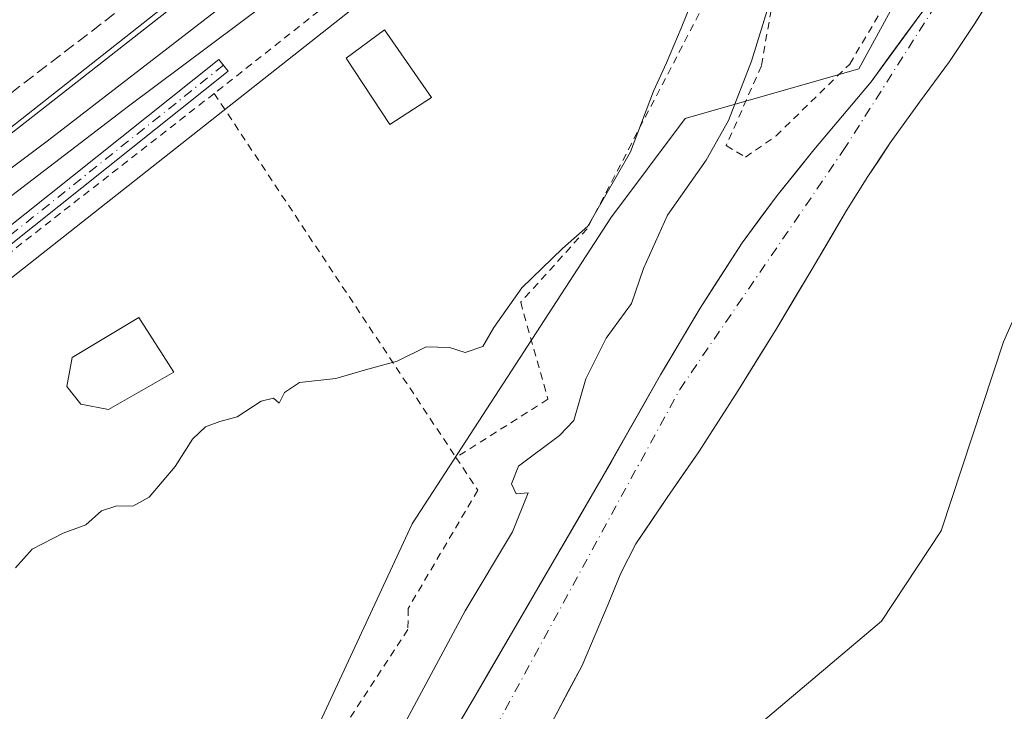
# Model space of a CAD drawing. Units: metres. Extents: x 566337 to 569762, y 4747259 to 4749606.
# Drawn here: x 567622 to 567755, y 4749047 to 4749140 of the extents above; entities that cross this region are included whole.
import ezdxf

# ---------------------------------------------------------------- set-up
doc = ezdxf.new("R2010")
doc.units = ezdxf.units.M
doc.header["$MEASUREMENT"] = 0
for name, pattern in [('DGN Style 2', [1.6480167562047852, 0.988810053722871, -0.6592067024819142]), ('DGN Style 3', [2.307223458686699, 1.648016756204785, -0.6592067024819142]), ('DGN Style 4', [2.6384748266838614, 1.318413404963828, -0.6592067024819142, 0.001648016756204785, -0.6592067024819142])]:
    doc.linetypes.add(name, pattern=pattern)
for name, color, linetype, lineweight in [('Alambrada', 7, 'DGN Style 2', 0), ('Arbolado forestal CxS', 92, 'Continuous', 0), ('Camino Cxs', 7, 'Continuous', 0), ('Camino eje', 30, 'DGN Style 4', 13), ('Corriente natural Cxs', 4, 'Continuous', 13), ('Corriente natural eje', 4, 'DGN Style 4', 0), ('Curva de nivel normal', 30, 'Continuous', 0), ('Edificación Cxs', 1, 'Continuous', 13), ('Ferrocarril', 4, 'Continuous', 0), ('Ferrocarril eje', 151, 'Continuous', 13), ('Huerta CxS', 92, 'Continuous', 0), ('Muro lineal', 1, 'DGN Style 3', 13), ('Núcleo urbano CxS', 7, 'Continuous', 0), ('Prado CxS', 92, 'Continuous', 0), ('Suelo desnudo CxS', 253, 'Continuous', 0)]:
    doc.layers.add(name, color=color, linetype=linetype, lineweight=lineweight)

# ---------------------------------------------------------------- blocks, each defined once
blk = doc.blocks.new('*U16')
at = {"layer": 'Huerta CxS', "color": 92, "linetype": 'Continuous', "lineweight": 0}
blk.add_polyline3d([(567691.6615000004, 4749181.764000001, 522.7317999999941), (567550.4609000003, 4749070.3674, 523.325800000006), (567550.4556999998, 4749070.363299999, 523.3257000000012), (567550.4506000001, 4749070.358999999, 523.3255000000064), (567550.1370000001, 4749070.0974, 523.3168000000006), (567550.1321, 4749070.0933, 523.3166000000056), (567550.1272999998, 4749070.0891, 523.3165000000008), (567331.9243000001, 4748877.7939, 517.5570000000008)], dxfattribs=at)

msp = doc.modelspace()

# ---------------------------------------------------------------- linework, layer by layer
at = {"layer": 'Alambrada', "color": 7, "linetype": 'DGN Style 2', "lineweight": 0, "extrusion": (-0.5655246700426035, 0.7749823111252238, 0.2821068326294338), "elevation": 3359621.431456017, "flags": 128}
msp.add_lwpolyline([(-3258063.781915713, -987353.355227051), (-3258026.53860526, -987352.8448990574), (-3257998.014199633, -987349.0455821931)], dxfattribs=at)
at = {"layer": 'Alambrada', "color": 7, "linetype": 'DGN Style 2', "lineweight": 0, "extrusion": (-0.04764567758750323, 0.07218218123001578, 0.9962527902696708), "elevation": 316280.9088359831, "flags": 128}
msp.add_lwpolyline([(-3089977.780057886, -3637096.241027151), (-3089941.196473025, -3637093.358585598), (-3089939.727823501, -3637088.811195856)], dxfattribs=at)
at = {"layer": 'Alambrada', "color": 7, "linetype": 'DGN Style 2', "lineweight": 0, "extrusion": (0.02223617959221957, -0.03347667037723392, 0.9991921060825073), "elevation": -145836.8956666615, "flags": 128}
msp.add_lwpolyline([(3100507.3443904, 3638962.924829393), (3100507.3443904, 3638903.77642701)], dxfattribs=at)
at = {"layer": 'Alambrada', "color": 7, "linetype": 'DGN Style 2', "lineweight": 0, "extrusion": (0.867141194838532, 0.4980578039558863, 0.002138254578630247), "elevation": 2857506.86887431, "flags": 128}
msp.add_lwpolyline([(3835443.540337619, -5583.884510982783), (3835421.509215746, -5587.769119863271), (3835342.744484427, -5588.050220505895)], dxfattribs=at)
at = {"layer": 'Alambrada', "color": 7, "linetype": 'DGN Style 2', "lineweight": 0}
for points in [[(567714.9301000005, 4749152.2401, 521.6892999999982), (567721.1401000004, 4749149.0801, 521.9155000000028), (567722.6901000004, 4749147.380100001, 521.0357999999978), (567723.9801000003, 4749143.4001, 517.6049999999959), (567722.3701, 4749134.220100001, 520.8225999999995), (567717.6201, 4749123.440099999, 523.5130000000064), (567720.2200999996, 4749121.880100001, 519.484700000001), (567724.3601000002, 4749124.770099999, 518.2179999999935), (567734.3201000001, 4749134.470100001, 516.1183000000019), (567740.5100999996, 4749144.890100001, 514.398000000001), (567745.4200999998, 4749151.8201, 515.5497000000032), (567751.3901000004, 4749163.100099999, 516.8181000000042)], [(567714.9301000005, 4749152.2401, 521.6892999999982), (567717.7801000001, 4749148.610099999, 523.9630999999936), (567698.8000999996, 4749112.1801, 523.7381000000023), (567689.8201000001, 4749102.2601, 520.7480999999971), (567693.5100999996, 4749089.130100001, 517.8503000000055), (567681.0701000001, 4749081.2601, 523.8972999999969)], [(567681.0701000001, 4749081.2601, 523.8972999999969), (567684.0100999996, 4749076.8301, 521.7694999999949), (567674.6001000004, 4749060.840100001, 526.2418000000034), (567674.5701000001, 4749057.9801, 526.877800000002), (567666.2301000003, 4749045.290100001, 523.4504000000015), (567665.4600999998, 4749034.0001, 522.3738000000012), (567655.5500999996, 4749018.0001, 522.872199999998), (567645.5301000001, 4749000.840100001, 522.0396999999939)]]:
    msp.add_polyline3d(points, dxfattribs=at)
at = {"layer": 'Arbolado forestal CxS', "color": 92, "linetype": 'Continuous', "lineweight": 0}
for points in [[(567857.8699000003, 4749213.9287, 512.7958000000071), (567814.1643000003, 4749201.7611, 512.1120999999986), (567788.6032999996, 4749181.2139, 513.6555999999982), (567772.6656999998, 4749148.053900001, 513.6083000000071), (567769.8130999999, 4749130.165100001, 513.4309000000068), (567755.1299000002, 4749096.892700001, 513.3331999999937), (567746.6793000001, 4749071.3181, 513.258799999996), (567738.6338999998, 4749059.096700001, 513.2909999999974), (567718.6019000001, 4749042.206300001, 513.7033999999985), (567701.8201000001, 4749020.9265, 513.2599999999948), (567670.1419000002, 4748965.495100001, 513.2900999999983), (567639.3595000004, 4748923.184900001, 514.2350000000006), (567634.5985000003, 4748904.669299999, 513.7556000000042), (567634.9819, 4748845.577099999, 514.0555000000022), (567630.7895000001, 4748830.883500001, 514.2712999999932), (567619.6791000003, 4748812.2509, 514.2741999999998), (567592.1810999997, 4748786.3255, 513.8035999999993), (567561.5626999997, 4748757.1665, 514.0939000000071), (567543.9829000002, 4748745.404899999, 514.0960999999952), (567536.6705, 4748727.476299999, 515.9250999999931), (567535.8607000001, 4748700.771700001, 515.6499999999943), (567539.2783000004, 4748677.8477, 515.450800000006)], [(567777.2103000004, 4749210.7885, 520.4501000000018), (567762.4385000002, 4749183.077099999, 512.8378999999986), (567735.5777000003, 4749133.8347, 512.0237000000052), (567712.0752999998, 4749127.120100001, 518.6339000000007), (567702.0025000004, 4749113.690300001, 519.8389000000025), (567675.1419000002, 4749072.282099999, 519.203999999998), (567660.5921, 4749040.945900001, 518.8801999999996), (567653.8766999999, 4749015.205499999, 516.7627999999969), (567631.4924999997, 4748977.1545, 517.6074999999983), (567600.1549000005, 4748923.435500001, 517.3942999999999), (567582.2472999999, 4748873.0737, 516.8141000000032), (567567.6979, 4748856.286699999, 516.9698000000062), (567560.9824999999, 4748831.665300001, 515.8236999999936), (567554.2664999999, 4748789.137499999, 514.651199999993), (567537.4789000005, 4748774.5889, 515.0307999999932), (567499.6986999996, 4748751.340500001, 514.3512999999948)], [(567600.1549000005, 4748923.435500001, 517.3942999999999), (567631.4924999997, 4748977.1545, 517.6074999999983), (567653.8766999999, 4749015.205499999, 516.7627999999969), (567660.5921, 4749040.945900001, 518.8801999999996), (567675.1419000002, 4749072.282099999, 519.203999999998), (567702.0025000004, 4749113.690300001, 519.8389000000025), (567712.0752999998, 4749127.120100001, 518.6339000000007), (567735.5777000003, 4749133.8347, 512.0237000000052), (567762.4385000002, 4749183.077099999, 512.8378999999986)], [(567772.6656999998, 4749148.053900001, 513.6083000000071), (567769.8130999999, 4749130.165100001, 513.4309000000068), (567755.1299000002, 4749096.892700001, 513.3331999999937), (567746.6793000001, 4749071.3181, 513.258799999996), (567738.6338999998, 4749059.096700001, 513.2909999999974), (567718.6019000001, 4749042.206300001, 513.7033999999985), (567701.8201000001, 4749020.9265, 513.2599999999948), (567670.1419000002, 4748965.495100001, 513.2900999999983), (567639.3595000004, 4748923.184900001, 514.2350000000006)], [(567692.9101, 4749043.280099999, 510.9340999999986), (567698.1401000004, 4749053.140100001, 510.6894999999931), (567701.6501000002, 4749061.4301, 510.651199999993), (567703.3501000004, 4749065.600099999, 510.5804000000062), (567705.4001000002, 4749069.590100001, 510.5562999999966), (567709.6201, 4749075.8301, 510.520399999994), (567713.9001000002, 4749082.0101, 510.5268999999971), (567719.2301000003, 4749090.340100001, 510.7796999999992), (567724.4801000003, 4749098.7301, 510.6870999999956), (567729.1801000005, 4749106.690099999, 510.4848000000056), (567733.8800999997, 4749114.6601, 510.3077999999951), (567736.7801000001, 4749119.270099999, 510.0170999999973), (567739.7901, 4749123.8101, 509.828999999998), (567743.7801000001, 4749129.3301, 509.8800000000047), (567747.8000999996, 4749134.840100001, 509.8852000000043), (567751.2500999998, 4749139.960100001, 510.0185999999958), (567754.5100999996, 4749145.210100001, 509.9358999999968)], [(567754.5100999996, 4749145.210100001, 509.9358999999968), (567751.2500999998, 4749139.960100001, 510.0185999999958), (567747.8000999996, 4749134.840100001, 509.8852000000043), (567743.7801000001, 4749129.3301, 509.8800000000047), (567739.7901, 4749123.8101, 509.828999999998), (567736.7801000001, 4749119.270099999, 510.0170999999973), (567733.8800999997, 4749114.6601, 510.3077999999951), (567729.1801000005, 4749106.690099999, 510.4848000000056), (567724.4801000003, 4749098.7301, 510.6870999999956), (567719.2301000003, 4749090.340100001, 510.7796999999992), (567713.9001000002, 4749082.0101, 510.5268999999971), (567709.6201, 4749075.8301, 510.520399999994), (567705.4001000002, 4749069.590100001, 510.5562999999966), (567703.3501000004, 4749065.600099999, 510.5804000000062), (567701.6501000002, 4749061.4301, 510.651199999993), (567698.1401000004, 4749053.140100001, 510.6894999999931), (567692.9101, 4749043.280099999, 510.9340999999986)], [(567744.2001, 4749141.6501, 510.8133999999991), (567737.2101999996, 4749132.0701, 511.2050000000018), (567733.3400999998, 4749127.460100001, 511.2041999999929), (567729.4501, 4749122.850099999, 511.0424999999959), (567724.4901000002, 4749116.6801, 510.2676999999967), (567719.7701000003, 4749110.3101, 510.4296999999933), (567714.0900999998, 4749101.470100001, 510.9186000000045), (567708.7501999997, 4749092.420100001, 511.0687999999937), (567699.8601000002, 4749076.8201, 512.1968999999954), (567683.4600999998, 4749048.620100001, 511.9328999999998), (567676.0100999996, 4749035.9801, 511.7280000000028), (567667.9101, 4749022.1601, 511.6634999999952), (567659.8202000001, 4749008.3301, 511.7614999999933), (567650.8901000004, 4748992.940099999, 512.361699999994), (567642.1401000004, 4748977.450099999, 512.5865000000049), (567635.6801000005, 4748964.690099999, 513.3610999999946), (567629.9001000002, 4748951.610099999, 512.4216000000015)], [(567744.2001, 4749141.6501, 510.8133999999991), (567737.2101999996, 4749132.0701, 511.2050000000018), (567733.3400999998, 4749127.460100001, 511.2041999999929), (567729.4501, 4749122.850099999, 511.0424999999959), (567724.4901000002, 4749116.6801, 510.2676999999967), (567719.7701000003, 4749110.3101, 510.4296999999933), (567714.0900999998, 4749101.470100001, 510.9186000000045), (567708.7501999997, 4749092.420100001, 511.0687999999937), (567699.8601000002, 4749076.8201, 512.1968999999954), (567683.4600999998, 4749048.620100001, 511.9328999999998), (567676.0100999996, 4749035.9801, 511.7280000000028), (567667.9101, 4749022.1601, 511.6634999999952), (567659.8202000001, 4749008.3301, 511.7614999999933), (567650.8901000004, 4748992.940099999, 512.361699999994), (567642.1401000004, 4748977.450099999, 512.5865000000049), (567635.6801000005, 4748964.690099999, 513.3610999999946), (567629.9001000002, 4748951.610099999, 512.4216000000015)]]:
    msp.add_polyline3d(points, dxfattribs=at)
at = {"layer": 'Camino Cxs', "color": 7, "linetype": 'Continuous', "lineweight": 0}
msp.add_polyline3d([(567619.4101, 4749111.5101, 525.0890999999974), (567648.9901000002, 4749135.110099999, 523.7783000000054), (567650.2500999998, 4749133.530099999, 523.9238000000041), (567620.6700999998, 4749109.9301, 526.2252000000008)], dxfattribs=at)
msp.add_polyline3d([(567619.4101, 4749111.5101, 525.0890999999974), (567648.9901000002, 4749135.110099999, 523.7783000000054), (567650.2500999998, 4749133.530099999, 523.9238000000041), (567620.6700999998, 4749109.9301, 526.2252000000008)], dxfattribs=at)
at = {"layer": 'Camino eje', "color": 30, "linetype": 'DGN Style 4', "lineweight": 13}
msp.add_polyline3d([(567649.6201, 4749134.3201, 523.881899999993), (567620.0401, 4749110.720100001, 525.6876000000047)], dxfattribs=at)
at = {"layer": 'Corriente natural Cxs', "color": 4, "linetype": 'Continuous', "lineweight": 13}
for points in [[(567754.5100999996, 4749145.210100001, 509.9358999999968), (567751.2500999998, 4749139.960100001, 510.0185999999958), (567747.8000999996, 4749134.840100001, 509.8852000000043), (567743.7801000001, 4749129.3301, 509.8800000000047), (567739.7901, 4749123.8101, 509.828999999998), (567736.7801000001, 4749119.270099999, 510.0170999999973), (567733.8800999997, 4749114.6601, 510.3077999999951), (567729.1801000005, 4749106.690099999, 510.4848000000056), (567724.4801000003, 4749098.7301, 510.6870999999956), (567719.2301000003, 4749090.340100001, 510.7796999999992), (567713.9001000002, 4749082.0101, 510.5268999999971), (567709.6201, 4749075.8301, 510.520399999994), (567705.4001000002, 4749069.590100001, 510.5562999999966), (567703.3501000004, 4749065.600099999, 510.5804000000062), (567701.6501000002, 4749061.4301, 510.651199999993), (567698.1401000004, 4749053.140100001, 510.6894999999931), (567692.9101, 4749043.280099999, 510.9340999999986)], [(567754.5100999996, 4749145.210100001, 509.9358999999968), (567751.2500999998, 4749139.960100001, 510.0185999999958), (567747.8000999996, 4749134.840100001, 509.8852000000043), (567743.7801000001, 4749129.3301, 509.8800000000047), (567739.7901, 4749123.8101, 509.828999999998), (567736.7801000001, 4749119.270099999, 510.0170999999973), (567733.8800999997, 4749114.6601, 510.3077999999951), (567729.1801000005, 4749106.690099999, 510.4848000000056), (567724.4801000003, 4749098.7301, 510.6870999999956), (567719.2301000003, 4749090.340100001, 510.7796999999992), (567713.9001000002, 4749082.0101, 510.5268999999971), (567709.6201, 4749075.8301, 510.520399999994), (567705.4001000002, 4749069.590100001, 510.5562999999966), (567703.3501000004, 4749065.600099999, 510.5804000000062), (567701.6501000002, 4749061.4301, 510.651199999993), (567698.1401000004, 4749053.140100001, 510.6894999999931), (567692.9101, 4749043.280099999, 510.9340999999986)], [(567629.9001000002, 4748951.610099999, 512.4216000000015), (567635.6801000005, 4748964.690099999, 513.3610999999946), (567642.1401000004, 4748977.450099999, 512.5865000000049), (567650.8901000004, 4748992.940099999, 512.361699999994), (567659.8201000001, 4749008.3301, 511.7614999999933), (567667.9101, 4749022.1601, 511.6634999999952), (567676.0100999996, 4749035.9801, 511.7280000000028), (567683.4600999998, 4749048.620100001, 511.9328999999998), (567699.8601000002, 4749076.8201, 512.1968999999954), (567708.7500999998, 4749092.420100001, 511.0688999999985), (567714.0900999998, 4749101.470100001, 510.9186000000045), (567719.7701000003, 4749110.3101, 510.4296999999933), (567724.4901000002, 4749116.6801, 510.2676999999967), (567729.4501, 4749122.850099999, 511.0424999999959), (567733.3400999998, 4749127.460100001, 511.2041999999929), (567737.2100999998, 4749132.0701, 511.2051000000066), (567744.2001, 4749141.6501, 510.8133999999991)], [(567629.9001000002, 4748951.610099999, 512.4216000000015), (567635.6801000005, 4748964.690099999, 513.3610999999946), (567642.1401000004, 4748977.450099999, 512.5865000000049), (567650.8901000004, 4748992.940099999, 512.361699999994), (567659.8201000001, 4749008.3301, 511.7614999999933), (567667.9101, 4749022.1601, 511.6634999999952), (567676.0100999996, 4749035.9801, 511.7280000000028), (567683.4600999998, 4749048.620100001, 511.9328999999998), (567699.8601000002, 4749076.8201, 512.1968999999954), (567708.7500999998, 4749092.420100001, 511.0688999999985), (567714.0900999998, 4749101.470100001, 510.9186000000045), (567719.7701000003, 4749110.3101, 510.4296999999933), (567724.4901000002, 4749116.6801, 510.2676999999967), (567729.4501, 4749122.850099999, 511.0424999999959), (567733.3400999998, 4749127.460100001, 511.2041999999929), (567737.2100999998, 4749132.0701, 511.2051000000066), (567744.2001, 4749141.6501, 510.8133999999991)]]:
    msp.add_polyline3d(points, dxfattribs=at)
at = {"layer": 'Corriente natural eje', "color": 4, "linetype": 'DGN Style 4', "lineweight": 0}
msp.add_polyline3d([(567523.7500999998, 4748750.440099999, 511.3261999999959), (567541.9101, 4748760.280099999, 511.1821000000054), (567559.9200999998, 4748771.050100001, 511.1064000000042), (567576.2500999998, 4748790.6601, 511.6646000000038), (567585.6401000004, 4748808.0801, 511.3269), (567595.2301000003, 4748837.840100001, 510.8368000000046), (567615.5500999996, 4748906.7501, 511.4789000000019), (567631.4001000002, 4748942.5801, 511.0348999999987), (567648.8201000001, 4748979.790100001, 511.1931000000041), (567667.5401, 4749008.370100001, 510.8065999999963), (567687.7001, 4749047.140100001, 510.7087000000029), (567711.3400999998, 4749090.470100001, 510.2657999999938), (567733.4501, 4749122.770099999, 510.0100999999996), (567756.3501000004, 4749158.800100001, 510.2802999999985), (567781.6801000005, 4749195.2301, 510.0133999999962), (567803.9901000002, 4749208.350099999, 510.0469000000012), (567826.6901000004, 4749218.9301, 510.3086000000039), (567857.6101000002, 4749228.720100001, 509.8675999999978)], dxfattribs=at)
at = {"layer": 'Curva de nivel normal', "color": 30, "linetype": 'Continuous', "lineweight": 0, "flags": 128}
for points, elevation in [([(567621.4699999997, 4749066.310000001), (567623.75, 4749068.869999999), (567627.9299999997, 4749071.039999999), (567631, 4749072.17), (567633.1399999997, 4749074.02), (567635.1900000004, 4749074.710000001), (567637.3399999999, 4749074.66), (567639.5700000003, 4749075.890000001), (567643.0700000003, 4749080.02), (567645.4400000004, 4749083.74), (567647.2000000002, 4749085.390000001), (567649.1399999997, 4749086.140000001), (567651.4699999997, 4749086.74), (567654.7100000001, 4749088.890000001), (567656.4100000003, 4749089.289999999), (567657.1399999997, 4749088.609999999), (567657.8600000005, 4749090.060000001), (567659.9000000004, 4749091.380000001), (567664.7999999998, 4749091.930000001), (567669.1299999999, 4749093.199999999), (567673.1299999999, 4749094.27), (567677.0199999996, 4749096.210000001), (567680.2000000002, 4749096.119999999), (567682.3200000003, 4749095.470000001), (567684.7100000001, 4749096.27), (567686.2100000001, 4749098.84), (567689.9800000004, 4749104.189999999), (567695.4800000004, 4749109.529999999), (567698.8899999997, 4749112.560000001), (567701.1699999999, 4749116.470000001), (567704.6699999999, 4749122.619999999), (567707.7800000003, 4749130.789999999), (567709.54, 4749134.65), (567711.5199999996, 4749139.34), (567714.5300000003, 4749146.800000001)], 520), ([(567673.1299999999, 4749043.359999999), (567682.3200000003, 4749060.51), (567688.7100000001, 4749071.189999999), (567690.8200000003, 4749076.460000001), (567689.2300000004, 4749076.359999999), (567688.5999999996, 4749077.680000001), (567689.5099999999, 4749080.07), (567695.0499999998, 4749084.25), (567697, 4749086.279999999), (567698.6299999999, 4749091.91), (567701.3799999999, 4749097.380000001), (567704.79, 4749102.07), (567706.4400000004, 4749106.82), (567709.7000000002, 4749114.050000001), (567714.8899999997, 4749121.480000001), (567717.9400000004, 4749126.850000001), (567721.0599999996, 4749134.850000001), (567724.1100000005, 4749144.850000001)], 515)]:
    msp.add_lwpolyline(points, dxfattribs=dict(at, elevation=elevation))
at = {"layer": 'Edificación Cxs', "color": 1, "linetype": 'Continuous', "lineweight": 13, "elevation": 525.9401999999973, "flags": 128}
msp.add_lwpolyline([(567642.9200999998, 4749092.800100001), (567634.0500999996, 4749087.7401), (567630.3501000004, 4749088.470100001), (567628.4200999998, 4749090.840100001), (567629.1700999998, 4749094.800100001), (567638.1901000004, 4749100.210100001)], close=True, dxfattribs=at)
at = {"layer": 'Edificación Cxs', "color": 1, "linetype": 'Continuous', "lineweight": 13}
for points in [[(567677.7701000003, 4749129.940099999, 522.257500000007), (567672.1201, 4749126.300100001, 522.9051999999938), (567666.2100999998, 4749135.290100001, 523.3380000000034), (567671.4200999998, 4749139.090100001, 522.9931999999973), (567677.7701000003, 4749129.940099999, 522.257500000007)], [(567642.9200999998, 4749092.800100001, 523.9456000000064), (567634.0500999996, 4749087.7401, 522.6981999999989), (567630.3501000004, 4749088.470100001, 522.619200000001), (567628.4200999998, 4749090.840100001, 522.584600000002), (567629.1700999998, 4749094.800100001, 522.944399999993), (567638.1901000004, 4749100.210100001, 525.9401999999973), (567642.9200999998, 4749092.800100001, 523.9456000000064)]]:
    msp.add_polyline3d(points, dxfattribs=at)
msp.add_3dface([(567677.7701000003, 4749129.940099999, 523.3380000000034), (567672.1201, 4749126.300100001, 523.3380000000034), (567666.2100999998, 4749135.290100001, 523.3380000000034), (567671.4200999998, 4749139.090100001, 523.3380000000034)], dxfattribs=at)
at = {"layer": 'Ferrocarril', "color": 4, "linetype": 'Continuous', "lineweight": 0}
for points in [[(567659.0599999996, 4749145.480000001, 523.4015999999974), (567636.7800000003, 4749128.800000001, 523.9765999999945), (567618.0800000001, 4749114.480000001, 523.6276000000071), (567599.8799999999, 4749099.82, 524.1318000000028), (567579.5800000001, 4749082.58, 523.4615000000049), (567558.5199999996, 4749065.16, 523.7275999999983), (567541.2400000002, 4749050.09, 523.7538000000059), (567494.1600000003, 4749006.220000001, 524.5620000000055), (567467.4000000004, 4748982.33, 524.9128999999957), (567443.8399999999, 4748960.76, 525.0274999999965), (567417.4299999997, 4748937.189999999, 525.4511999999959)], [(567388.4000000004, 4748921.970000001, 526.2480999999971), (567439.3421999998, 4748966.3369, 525.5026999999973), (567463.9484999999, 4748988.403200001, 525.108699999997), (567485.2209999999, 4749007.294500001, 524.7905000000028), (567529.0361000003, 4749047.2996, 524.0858000000007), (567550.6261, 4749066.667099999, 523.7534000000014), (567569.6761999996, 4749083.335899999, 523.6398999999947), (567581.5823999997, 4749093.8135, 523.4765999999945), (567599.9974999996, 4749108.8947, 523.1989999999934), (567621.1113, 4749125.245999999, 522.9127000000008), (567643.9713000003, 4749143.184800001, 522.7161000000051)]]:
    msp.add_polyline3d(points, dxfattribs=at)
at = {"layer": 'Ferrocarril eje', "color": 151, "linetype": 'Continuous', "lineweight": 13}
msp.add_polyline3d([(567944.2599999999, 4749293.84, 522.4845999999961), (567920.1600000003, 4749283.33, 522.6186000000016), (567907.4699999997, 4749278.380000001, 522.1670000000013), (567893.5599999996, 4749272.930000001, 522.1754999999976), (567886.0099999999, 4749269.41, 522.1578000000009), (567873.2199999997, 4749264.359999999, 522.1757999999973), (567829.7400000002, 4749245.15, 521.8227000000043), (567805.5999999996, 4749234.130000001, 522.1855999999971), (567764.79, 4749213.539999999, 522.1352000000043), (567731.1251999997, 4749195.5724, 522.2543000000006), (567698.2599999999, 4749174.99, 522.3972999999969), (567677.6264000004, 4749162.234800001, 522.6055999999953), (567653.1787999999, 4749145.248600001, 522.9067000000068), (567625.79, 4749124.039999999, 523.1012999999948), (567602.3787000002, 4749106.513499999, 523.2981), (567557.1349, 4749068.095899999, 523.8894), (567535.8624, 4749049.204600001, 524.0660000000062), (567504.0599999996, 4749019.439999999, 524.540399999998), (567446.4000000004, 4748968.09, 525.527900000001), (567413.2100000001, 4748938.220000001, 526.0314999999973), (567359.9670000002, 4748891.565500001, 526.8196000000025), (567342.4096999997, 4748876.2829, 526.6971000000049)], dxfattribs=at)
at = {"layer": 'Huerta CxS', "color": 92, "linetype": 'Continuous', "lineweight": 0}
for points in [[(567777.2103000004, 4749210.7885, 520.4501000000018), (567753.0314999997, 4749199.783700001, 521.0236000000004), (567701.1606999999, 4749168.878900001, 522.1125999999931), (567560.5421000002, 4749057.941299999, 522.6126999999979), (567356.2811000004, 4748877.932700001, 525.7801000000036)], [(567777.2103000004, 4749210.7885, 520.4501000000018), (567762.4385000002, 4749183.077099999, 512.8378999999986), (567735.5777000003, 4749133.8347, 512.0237000000052), (567712.0752999998, 4749127.120100001, 518.6339000000007), (567702.0025000004, 4749113.690300001, 519.8389000000025), (567675.1419000002, 4749072.282099999, 519.203999999998), (567660.5921, 4749040.945900001, 518.8801999999996), (567653.8766999999, 4749015.205499999, 516.7627999999969), (567631.4924999997, 4748977.1545, 517.6074999999983), (567600.1549000005, 4748923.435500001, 517.3942999999999), (567582.2472999999, 4748873.0737, 516.8141000000032), (567567.6979, 4748856.286699999, 516.9698000000062), (567560.9824999999, 4748831.665300001, 515.8236999999936), (567554.2664999999, 4748789.137499999, 514.651199999993), (567537.4789000005, 4748774.5889, 515.0307999999932), (567499.6986999996, 4748751.340500001, 514.3512999999948)], [(567762.4385000002, 4749183.077099999, 512.8378999999986), (567735.5777000003, 4749133.8347, 512.0237000000052), (567712.0752999998, 4749127.120100001, 518.6339000000007), (567702.0025000004, 4749113.690300001, 519.8389000000025), (567675.1419000002, 4749072.282099999, 519.203999999998), (567660.5921, 4749040.945900001, 518.8801999999996), (567653.8766999999, 4749015.205499999, 516.7627999999969), (567631.4924999997, 4748977.1545, 517.6074999999983), (567600.1549000005, 4748923.435500001, 517.3942999999999)], [(567321.5403000005, 4748868.5461, 515.3944999999949), (567323.4210999999, 4748870.221100001, 514.9544000000024), (567331.9243000001, 4748877.7939, 517.5570000000008), (567550.1272999998, 4749070.0891, 523.3165000000008), (567550.1321, 4749070.0933, 523.3166000000056), (567550.1370000001, 4749070.0974, 523.3168000000006), (567550.4506000001, 4749070.358999999, 523.3255000000064), (567550.4556999998, 4749070.363299999, 523.3257000000012), (567550.4609000003, 4749070.3674, 523.325800000006), (567691.6615000004, 4749181.764000001, 522.7317999999941)], [(567356.2811000004, 4748877.932700001, 525.7801000000036), (567560.5421000002, 4749057.941299999, 522.6126999999979), (567701.1606999999, 4749168.878900001, 522.1125999999931)]]:
    msp.add_polyline3d(points, dxfattribs=at)
at = {"layer": 'Muro lineal', "color": 1, "linetype": 'DGN Style 3', "lineweight": 13}
msp.add_polyline3d([(567644.0500999996, 4749148.3201, 523.1423000000068), (567594.7100999998, 4749110.4801, 523.8429000000033), (567578.5900999998, 4749096.6801, 523.9593000000023), (567550.5701000001, 4749072.6801, 523.9198999999935)], dxfattribs=at)
at = {"layer": 'Núcleo urbano CxS', "color": 7, "linetype": 'Continuous', "lineweight": 0}
for points in [[(567777.2103000004, 4749210.7885, 520.4501000000018), (567753.0314999997, 4749199.783700001, 521.0236000000004), (567701.1606999999, 4749168.878900001, 522.1125999999931), (567560.5421000002, 4749057.941299999, 522.6126999999979), (567356.2811000004, 4748877.932700001, 525.7801000000036)], [(567701.1606999999, 4749168.878900001, 522.1125999999931), (567560.5421000002, 4749057.941299999, 522.6126999999979), (567356.2811000004, 4748877.932700001, 525.7801000000036), (567342.5191000003, 4748865.8049, 517.9801000000007), (567332.7143000001, 4748857.072899999, 517.1088000000018), (567332.3180999998, 4748856.719900001, 517.048299999995), (567329.7336999997, 4748854.418500001, 516.3218000000053), (567329.6401000004, 4748854.336200001, 516.2954000000027), (567326.7599, 4748851.853499999, 515.5605000000069), (567323.2506999997, 4748848.783100001, 514.9725999999937), (567323.0506999996, 4748851.1259, 514.9532999999938), (567322.8833, 4748853.056299999, 514.9505999999965), (567321.7620999999, 4748865.9879, 515.4253999999928), (567321.5403000005, 4748868.5461, 515.3944999999949), (567323.4210999999, 4748870.221100001, 514.9544000000024), (567331.9243000001, 4748877.7939, 517.5570000000008), (567550.1272999998, 4749070.0891, 523.3165000000008), (567550.1321, 4749070.0933, 523.3166000000056), (567550.1370000001, 4749070.0974, 523.3168000000006), (567550.4506000001, 4749070.358999999, 523.3255000000064), (567550.4556999998, 4749070.363299999, 523.3257000000012), (567550.4609000003, 4749070.3674, 523.325800000006), (567691.6615000004, 4749181.764000001, 522.7317999999941)], [(567321.5403000005, 4748868.5461, 515.3944999999949), (567323.4210999999, 4748870.221100001, 514.9544000000024), (567331.9243000001, 4748877.7939, 517.5570000000008), (567550.1272999998, 4749070.0891, 523.3165000000008), (567550.1321, 4749070.0933, 523.3166000000056), (567550.1370000001, 4749070.0974, 523.3168000000006), (567550.4506000001, 4749070.358999999, 523.3255000000064), (567550.4556999998, 4749070.363299999, 523.3257000000012), (567550.4609000003, 4749070.3674, 523.325800000006), (567691.6615000004, 4749181.764000001, 522.7317999999941)]]:
    msp.add_polyline3d(points, dxfattribs=at)
at = {"layer": 'Prado CxS', "color": 92, "linetype": 'Continuous', "lineweight": 0}
for points in [[(567857.8699000003, 4749213.9287, 512.7958000000071), (567814.1643000003, 4749201.7611, 512.1120999999986), (567788.6032999996, 4749181.2139, 513.6555999999982), (567772.6656999998, 4749148.053900001, 513.6083000000071), (567769.8130999999, 4749130.165100001, 513.4309000000068), (567755.1299000002, 4749096.892700001, 513.3331999999937), (567746.6793000001, 4749071.3181, 513.258799999996), (567738.6338999998, 4749059.096700001, 513.2909999999974), (567718.6019000001, 4749042.206300001, 513.7033999999985), (567701.8201000001, 4749020.9265, 513.2599999999948), (567670.1419000002, 4748965.495100001, 513.2900999999983), (567639.3595000004, 4748923.184900001, 514.2350000000006), (567634.5985000003, 4748904.669299999, 513.7556000000042), (567634.9819, 4748845.577099999, 514.0555000000022), (567630.7895000001, 4748830.883500001, 514.2712999999932), (567619.6791000003, 4748812.2509, 514.2741999999998), (567592.1810999997, 4748786.3255, 513.8035999999993), (567561.5626999997, 4748757.1665, 514.0939000000071), (567543.9829000002, 4748745.404899999, 514.0960999999952), (567536.6705, 4748727.476299999, 515.9250999999931), (567535.8607000001, 4748700.771700001, 515.6499999999943), (567539.2783000004, 4748677.8477, 515.450800000006)], [(567639.3595000004, 4748923.184900001, 514.2350000000006), (567670.1419000002, 4748965.495100001, 513.2900999999983), (567701.8201000001, 4749020.9265, 513.2599999999948), (567718.6019000001, 4749042.206300001, 513.7033999999985), (567738.6338999998, 4749059.096700001, 513.2909999999974), (567746.6793000001, 4749071.3181, 513.258799999996), (567755.1299000002, 4749096.892700001, 513.3331999999937), (567769.8130999999, 4749130.165100001, 513.4309000000068), (567772.6656999998, 4749148.053900001, 513.6083000000071)]]:
    msp.add_polyline3d(points, dxfattribs=at)
at = {"layer": 'Suelo desnudo CxS', "color": 253, "linetype": 'Continuous', "lineweight": 0}
for points in [[(567754.5100999996, 4749145.210100001, 509.9358999999968), (567751.2500999998, 4749139.960100001, 510.0185999999958), (567747.8000999996, 4749134.840100001, 509.8852000000043), (567743.7801000001, 4749129.3301, 509.8800000000047), (567739.7901, 4749123.8101, 509.828999999998), (567736.7801000001, 4749119.270099999, 510.0170999999973), (567733.8800999997, 4749114.6601, 510.3077999999951), (567729.1801000005, 4749106.690099999, 510.4848000000056), (567724.4801000003, 4749098.7301, 510.6870999999956), (567719.2301000003, 4749090.340100001, 510.7796999999992), (567713.9001000002, 4749082.0101, 510.5268999999971), (567709.6201, 4749075.8301, 510.520399999994), (567705.4001000002, 4749069.590100001, 510.5562999999966), (567703.3501000004, 4749065.600099999, 510.5804000000062), (567701.6501000002, 4749061.4301, 510.651199999993), (567698.1401000004, 4749053.140100001, 510.6894999999931), (567692.9101, 4749043.280099999, 510.9340999999986)], [(567752.8800999997, 4749142.585100001, 509.820200000002), (567751.2500999998, 4749139.960100001, 510.0185999999958), (567749.5251000002, 4749137.4001, 510.023199999996), (567747.8000999996, 4749134.840100001, 509.8852000000043), (567745.7901, 4749132.085100001, 509.9495000000024), (567743.7801000001, 4749129.3301, 509.8800000000047), (567741.7851, 4749126.5701, 509.7121000000043), (567739.7901, 4749123.8101, 509.828999999998), (567738.2851, 4749121.540100001, 509.8785999999964), (567736.7801000001, 4749119.270099999, 510.0170999999973), (567735.3300999999, 4749116.965100001, 510.1374999999971), (567733.8800999997, 4749114.6601, 510.3077999999951), (567731.5301000001, 4749110.675100001, 510.4321000000054), (567729.1801000005, 4749106.690099999, 510.4848000000056), (567726.8300999999, 4749102.710100001, 510.5170999999973), (567724.4801000003, 4749098.7301, 510.6870999999956), (567721.8551000003, 4749094.5351, 510.7983999999997), (567719.2301000003, 4749090.340100001, 510.7796999999992), (567716.5651000004, 4749086.175100001, 510.5060999999987), (567713.9001000002, 4749082.0101, 510.5268999999971), (567711.7600999996, 4749078.920100001, 510.5666000000056), (567709.6201, 4749075.8301, 510.520399999994), (567707.5100999996, 4749072.710100001, 510.2921000000061), (567705.4001000002, 4749069.590100001, 510.5562999999966), (567703.3501000004, 4749065.600099999, 510.5804000000062), (567701.6501000002, 4749061.4301, 510.651199999993), (567699.8951000003, 4749057.2851, 510.7329000000027), (567698.1401000004, 4749053.140100001, 510.6894999999931), (567696.3968000002, 4749049.853399999, 510.7805999999982), (567694.6534000002, 4749046.5668, 510.9079000000056)], [(567744.2001, 4749141.6501, 510.8133999999991), (567737.2101999996, 4749132.0701, 511.2050000000018), (567733.3400999998, 4749127.460100001, 511.2041999999929), (567729.4501, 4749122.850099999, 511.0424999999959), (567724.4901000002, 4749116.6801, 510.2676999999967), (567719.7701000003, 4749110.3101, 510.4296999999933), (567714.0900999998, 4749101.470100001, 510.9186000000045), (567708.7501999997, 4749092.420100001, 511.0687999999937), (567699.8601000002, 4749076.8201, 512.1968999999954), (567683.4600999998, 4749048.620100001, 511.9328999999998), (567676.0100999996, 4749035.9801, 511.7280000000028), (567667.9101, 4749022.1601, 511.6634999999952), (567659.8202000001, 4749008.3301, 511.7614999999933), (567650.8901000004, 4748992.940099999, 512.361699999994), (567642.1401000004, 4748977.450099999, 512.5865000000049), (567635.6801000005, 4748964.690099999, 513.3610999999946), (567629.9001000002, 4748951.610099999, 512.4216000000015)], [(567680.9768000003, 4749044.4068, 511.9636000000028), (567683.4600999998, 4749048.620100001, 511.9328999999998), (567685.8030000003, 4749052.648700001, 512.2333000000071), (567688.1458000002, 4749056.677200001, 512.491399999999), (567690.4886999996, 4749060.705800001, 512.4939000000013), (567692.8315000003, 4749064.734400001, 512.3735000000015), (567695.1743999999, 4749068.763, 512.1972999999998), (567697.5171999997, 4749072.7915, 512.0274000000063), (567699.8601000002, 4749076.8201, 512.1968999999954), (567702.0826000003, 4749080.720100001, 511.6003000000055), (567704.3052000003, 4749084.620100001, 511.4266999999964), (567706.5277000006, 4749088.520099999, 511.1637000000047), (567708.7501999997, 4749092.420100001, 511.0687999999937), (567710.5301999999, 4749095.436799999, 511.3772000000026), (567712.3101000004, 4749098.453400001, 511.0956000000006), (567714.0900999998, 4749101.470100001, 510.9186000000045), (567715.9834000003, 4749104.4168, 510.8135000000038), (567717.8767999997, 4749107.363399999, 510.4980999999971), (567719.7701000003, 4749110.3101, 510.4296999999933), (567722.1300999997, 4749113.495100001, 510.1791999999987), (567724.4901000002, 4749116.6801, 510.2676999999967), (567726.9700999996, 4749119.765100001, 510.7320000000037), (567729.4501, 4749122.850099999, 511.0424999999959), (567731.3951000003, 4749125.155099999, 511.1578000000009), (567733.3400999998, 4749127.460100001, 511.2041999999929), (567735.2751000002, 4749129.765100001, 511.1441999999952), (567737.2101999996, 4749132.0701, 511.2050000000018), (567739.5401999997, 4749135.2634, 511.2056000000011), (567741.8701, 4749138.456800001, 510.9100999999937), (567744.2001, 4749141.6501, 510.8133999999991)]]:
    msp.add_polyline3d(points, dxfattribs=at)

# ---------------------------------------------------------------- block references
at = {"layer": 'Huerta CxS', "color": 92, "linetype": 'Continuous', "lineweight": 0}
msp.add_blockref('*U16', (0, 0), dxfattribs=at)

doc.saveas('drawing.dxf')
